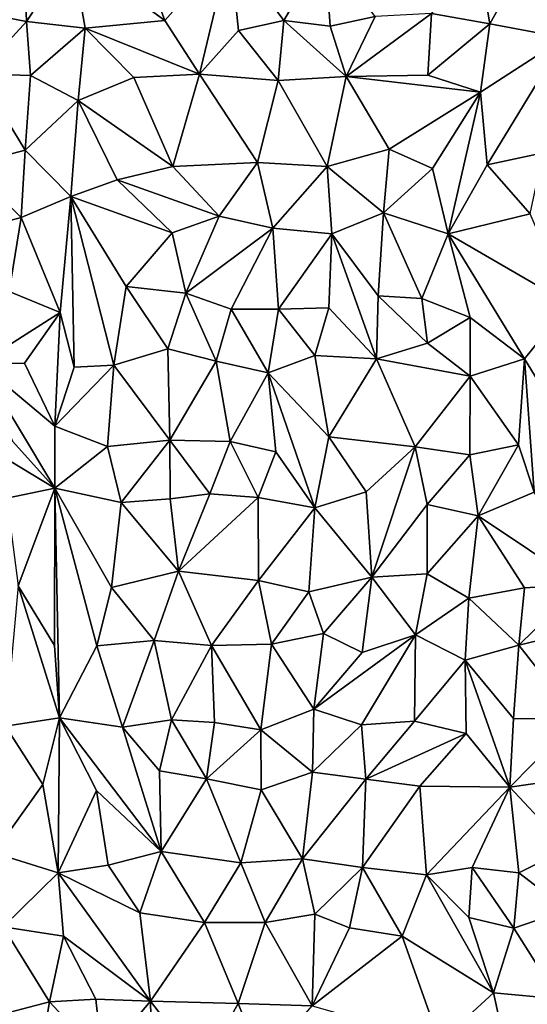
# Model space of a CAD drawing. Units: metres. Extents: x -190 to 195, y -163 to 165.
# Drawn here: x -116 to -108, y -77 to -61 of the extents above; entities that cross this region are included whole.
import ezdxf

# ---------------------------------------------------------------- set-up
doc = ezdxf.new("R2010")
doc.units = ezdxf.units.M

msp = doc.modelspace()

# ---------------------------------------------------------------- linework, layer by layer
for points in [[(-116.17196, -61.461828, -641.198648), (-116.219736, -60.126786, -641.271611), (-117.155283, -61.273087, -641.406239)], [(-115.437794, -60.347684, -641.295005), (-116.219736, -60.126786, -641.271611), (-116.17196, -61.461828, -641.198648)], [(-113.935394, -61.447536, -641.357471), (-114.432382, -60.106402, -641.267588), (-115.437794, -60.347684, -641.295005)], [(-114.432382, -60.106402, -641.267588), (-113.935394, -61.447536, -641.357471), (-112.885, -60.260085, -641.430049)], [(-115.222479, -61.571229, -641.274164), (-115.437794, -60.347684, -641.295005), (-116.17196, -61.461828, -641.198648)], [(-113.935394, -61.447536, -641.357471), (-115.437794, -60.347684, -641.295005), (-115.222479, -61.571229, -641.274164)], [(-113.935394, -61.447536, -641.357471), (-113.374887, -62.311463, -641.33031), (-112.885, -60.260085, -641.430049)], [(-112.741992, -61.605281, -641.37969), (-112.885, -60.260085, -641.430049), (-113.374887, -62.311463, -641.33031)], [(-112.012726, -61.445564, -641.574947), (-111.34821, -60.309998, -641.573019), (-112.885, -60.260085, -641.430049)], [(-112.741992, -61.605281, -641.37969), (-112.012726, -61.445564, -641.574947), (-112.885, -60.260085, -641.430049)], [(-111.258621, -61.534538, -641.532232), (-111.34821, -60.309998, -641.573019), (-112.012726, -61.445564, -641.574947)], [(-111.34821, -60.309998, -641.573019), (-111.258621, -61.534538, -641.532232), (-110.535099, -61.378181, -641.413157)], [(-108.675652, -61.497511, -641.665217), (-108.876798, -60.319979, -641.586388), (-109.620432, -61.330123, -641.457364)], [(-108.876798, -60.319979, -641.586388), (-108.675652, -61.497511, -641.665217), (-108.009044, -60.298913, -641.696646)], [(-108.675652, -61.497511, -641.665217), (-107.468169, -61.726653, -641.760249), (-108.009044, -60.298913, -641.696646)], [(-116.952311, -62.305841, -641.286057), (-116.17196, -61.461828, -641.198648), (-117.155283, -61.273087, -641.406239)], [(-116.952311, -62.305841, -641.286057), (-116.110556, -62.335043, -641.254369), (-116.17196, -61.461828, -641.198648)], [(-116.17196, -61.461828, -641.198648), (-116.110556, -62.335043, -641.254369), (-115.222479, -61.571229, -641.274164)], [(-113.935394, -61.447536, -641.357471), (-115.222479, -61.571229, -641.274164), (-113.374887, -62.311463, -641.33031)], [(-112.012726, -61.445564, -641.574947), (-112.741992, -61.605281, -641.37969), (-112.103228, -62.415694, -641.441454)], [(-111.003562, -62.350312, -641.502931), (-112.012726, -61.445564, -641.574947), (-112.103228, -62.415694, -641.441454)], [(-111.003562, -62.350312, -641.502931), (-111.258621, -61.534538, -641.532232), (-112.012726, -61.445564, -641.574947)], [(-111.258621, -61.534538, -641.532232), (-111.003562, -62.350312, -641.502931), (-110.535099, -61.378181, -641.413157)], [(-111.003562, -62.350312, -641.502931), (-109.620432, -61.330123, -641.457364), (-110.535099, -61.378181, -641.413157)], [(-111.003562, -62.350312, -641.502931), (-109.682492, -62.329059, -641.662258), (-109.620432, -61.330123, -641.457364)], [(-109.682492, -62.329059, -641.662258), (-108.675652, -61.497511, -641.665217), (-109.620432, -61.330123, -641.457364)], [(-116.110556, -62.335043, -641.254369), (-115.340563, -62.739719, -641.614789), (-115.222479, -61.571229, -641.274164)], [(-115.222479, -61.571229, -641.274164), (-115.340563, -62.739719, -641.614789), (-114.436199, -62.367092, -641.410937)], [(-114.436199, -62.367092, -641.410937), (-113.374887, -62.311463, -641.33031), (-115.222479, -61.571229, -641.274164)], [(-112.103228, -62.415694, -641.441454), (-112.741992, -61.605281, -641.37969), (-113.374887, -62.311463, -641.33031)], [(-108.675652, -61.497511, -641.665217), (-109.682492, -62.329059, -641.662258), (-108.831389, -62.604076, -641.809968)], [(-107.468169, -61.726653, -641.760249), (-108.675652, -61.497511, -641.665217), (-108.831389, -62.604076, -641.809968)], [(-108.719695, -63.77767, -641.881049), (-107.468169, -61.726653, -641.760249), (-108.831389, -62.604076, -641.809968)], [(-107.468169, -61.726653, -641.760249), (-108.719695, -63.77767, -641.881049), (-107.812362, -63.584091, -641.72535)], [(-116.195626, -63.544377, -641.38299), (-116.952311, -62.305841, -641.286057), (-117.125119, -63.783706, -641.465324)], [(-116.195626, -63.544377, -641.38299), (-116.110556, -62.335043, -641.254369), (-116.952311, -62.305841, -641.286057)], [(-116.195626, -63.544377, -641.38299), (-115.340563, -62.739719, -641.614789), (-116.110556, -62.335043, -641.254369)], [(-114.436199, -62.367092, -641.410937), (-115.340563, -62.739719, -641.614789), (-113.805539, -63.804938, -641.561708)], [(-113.374887, -62.311463, -641.33031), (-114.436199, -62.367092, -641.410937), (-113.805539, -63.804938, -641.561708)], [(-112.43746, -63.743817, -641.617288), (-113.374887, -62.311463, -641.33031), (-113.805539, -63.804938, -641.561708)], [(-112.43746, -63.743817, -641.617288), (-112.103228, -62.415694, -641.441454), (-113.374887, -62.311463, -641.33031)], [(-112.103228, -62.415694, -641.441454), (-112.43746, -63.743817, -641.617288), (-111.309174, -63.807912, -641.421192)], [(-111.003562, -62.350312, -641.502931), (-112.103228, -62.415694, -641.441454), (-111.309174, -63.807912, -641.421192)], [(-110.308932, -63.524816, -641.523636), (-111.003562, -62.350312, -641.502931), (-111.309174, -63.807912, -641.421192)], [(-109.682492, -62.329059, -641.662258), (-111.003562, -62.350312, -641.502931), (-108.831389, -62.604076, -641.809968)], [(-108.831389, -62.604076, -641.809968), (-111.003562, -62.350312, -641.502931), (-110.308932, -63.524816, -641.523636)], [(-115.340563, -62.739719, -641.614789), (-116.195626, -63.544377, -641.38299), (-115.457799, -64.290752, -641.613035)], [(-115.340563, -62.739719, -641.614789), (-115.457799, -64.290752, -641.613035), (-114.707498, -64.020918, -641.590941)], [(-115.340563, -62.739719, -641.614789), (-114.707498, -64.020918, -641.590941), (-113.805539, -63.804938, -641.561708)], [(-109.604821, -63.836201, -641.686507), (-108.831389, -62.604076, -641.809968), (-110.308932, -63.524816, -641.523636)], [(-109.604821, -63.836201, -641.686507), (-109.352372, -64.895895, -641.872317), (-108.831389, -62.604076, -641.809968)], [(-108.831389, -62.604076, -641.809968), (-109.352372, -64.895895, -641.872317), (-108.719695, -63.77767, -641.881049)], [(-110.397904, -64.555308, -641.525844), (-110.308932, -63.524816, -641.523636), (-111.309174, -63.807912, -641.421192)], [(-110.308932, -63.524816, -641.523636), (-110.397904, -64.555308, -641.525844), (-109.604821, -63.836201, -641.686507)], [(-116.195626, -63.544377, -641.38299), (-117.125119, -63.783706, -641.465324), (-116.261618, -64.632176, -641.382738)], [(-115.457799, -64.290752, -641.613035), (-116.195626, -63.544377, -641.38299), (-116.261618, -64.632176, -641.382738)], [(-107.812362, -63.584091, -641.72535), (-108.719695, -63.77767, -641.881049), (-108.025139, -64.569358, -641.685909)], [(-117.125119, -63.783706, -641.465324), (-116.989653, -64.825247, -641.363982), (-116.261618, -64.632176, -641.382738)], [(-114.707498, -64.020918, -641.590941), (-113.058683, -64.608352, -641.54311), (-113.805539, -63.804938, -641.561708)], [(-113.058683, -64.608352, -641.54311), (-112.43746, -63.743817, -641.617288), (-113.805539, -63.804938, -641.561708)], [(-112.43746, -63.743817, -641.617288), (-113.058683, -64.608352, -641.54311), (-112.189518, -64.804661, -641.598147)], [(-112.43746, -63.743817, -641.617288), (-112.189518, -64.804661, -641.598147), (-111.309174, -63.807912, -641.421192)], [(-112.189518, -64.804661, -641.598147), (-111.232548, -64.895909, -641.498586), (-111.309174, -63.807912, -641.421192)], [(-111.232548, -64.895909, -641.498586), (-110.397904, -64.555308, -641.525844), (-111.309174, -63.807912, -641.421192)], [(-109.604821, -63.836201, -641.686507), (-110.397904, -64.555308, -641.525844), (-109.352372, -64.895895, -641.872317)], [(-108.719695, -63.77767, -641.881049), (-109.352372, -64.895895, -641.872317), (-108.025139, -64.569358, -641.685909)], [(-113.815822, -64.878869, -641.568184), (-114.707498, -64.020918, -641.590941), (-115.457799, -64.290752, -641.613035)], [(-113.058683, -64.608352, -641.54311), (-114.707498, -64.020918, -641.590941), (-113.815822, -64.878869, -641.568184)], [(-115.628091, -66.168486, -641.732858), (-115.457799, -64.290752, -641.613035), (-116.261618, -64.632176, -641.382738)], [(-115.400076, -67.053943, -641.917507), (-115.457799, -64.290752, -641.613035), (-115.628091, -66.168486, -641.732858)], [(-115.457799, -64.290752, -641.613035), (-114.56021, -65.749292, -641.630272), (-113.815822, -64.878869, -641.568184)], [(-114.56021, -65.749292, -641.630272), (-115.457799, -64.290752, -641.613035), (-114.763232, -67.02057, -641.846975)], [(-115.457799, -64.290752, -641.613035), (-115.400076, -67.053943, -641.917507), (-114.763232, -67.02057, -641.846975)], [(-116.261618, -64.632176, -641.382738), (-116.989653, -64.825247, -641.363982), (-116.452378, -65.828935, -641.329663)], [(-116.452378, -65.828935, -641.329663), (-115.628091, -66.168486, -641.732858), (-116.261618, -64.632176, -641.382738)], [(-113.058683, -64.608352, -641.54311), (-113.815822, -64.878869, -641.568184), (-113.594991, -65.854356, -641.52572)], [(-112.189518, -64.804661, -641.598147), (-113.058683, -64.608352, -641.54311), (-113.594991, -65.854356, -641.52572)], [(-110.397904, -64.555308, -641.525844), (-111.232548, -64.895909, -641.498586), (-110.485146, -65.896036, -641.67486)], [(-109.776975, -65.941928, -641.83027), (-110.397904, -64.555308, -641.525844), (-110.485146, -65.896036, -641.67486)], [(-109.776975, -65.941928, -641.83027), (-109.352372, -64.895895, -641.872317), (-110.397904, -64.555308, -641.525844)], [(-108.025139, -64.569358, -641.685909), (-109.352372, -64.895895, -641.872317), (-107.398038, -66.025044, -641.838491)], [(-112.863974, -66.115015, -641.765001), (-112.189518, -64.804661, -641.598147), (-113.594991, -65.854356, -641.52572)], [(-112.189518, -64.804661, -641.598147), (-112.863974, -66.115015, -641.765001), (-112.095946, -66.115227, -641.905966)], [(-111.232548, -64.895909, -641.498586), (-112.189518, -64.804661, -641.598147), (-112.095946, -66.115227, -641.905966)], [(-113.594991, -65.854356, -641.52572), (-113.815822, -64.878869, -641.568184), (-114.56021, -65.749292, -641.630272)], [(-111.280256, -66.093652, -641.807601), (-111.232548, -64.895909, -641.498586), (-112.095946, -66.115227, -641.905966)], [(-111.232548, -64.895909, -641.498586), (-111.280256, -66.093652, -641.807601), (-110.509033, -66.918826, -641.922649)], [(-111.232548, -64.895909, -641.498586), (-110.509033, -66.918826, -641.922649), (-110.485146, -65.896036, -641.67486)], [(-109.352372, -64.895895, -641.872317), (-109.776975, -65.941928, -641.83027), (-108.997153, -66.249165, -642.092299)], [(-107.398038, -66.025044, -641.838491), (-109.352372, -64.895895, -641.872317), (-108.117566, -66.917928, -642.157008)], [(-109.352372, -64.895895, -641.872317), (-108.997153, -66.249165, -642.092299), (-108.117566, -66.917928, -642.157008)], [(-114.56021, -65.749292, -641.630272), (-114.763232, -67.02057, -641.846975), (-113.887881, -66.757324, -641.568411)], [(-113.594991, -65.854356, -641.52572), (-114.56021, -65.749292, -641.630272), (-113.887881, -66.757324, -641.568411)], [(-116.452378, -65.828935, -641.329663), (-116.926794, -66.990923, -641.504634), (-115.628091, -66.168486, -641.732858)], [(-113.103332, -66.952445, -641.65488), (-113.594991, -65.854356, -641.52572), (-113.887881, -66.757324, -641.568411)], [(-113.103332, -66.952445, -641.65488), (-112.863974, -66.115015, -641.765001), (-113.594991, -65.854356, -641.52572)], [(-110.509033, -66.918826, -641.922649), (-109.684839, -66.666407, -641.995711), (-110.485146, -65.896036, -641.67486)], [(-109.684839, -66.666407, -641.995711), (-109.776975, -65.941928, -641.83027), (-110.485146, -65.896036, -641.67486)], [(-109.776975, -65.941928, -641.83027), (-109.684839, -66.666407, -641.995711), (-108.997153, -66.249165, -642.092299)], [(-107.398038, -66.025044, -641.838491), (-108.117566, -66.917928, -642.157008), (-107.411926, -68.06945, -641.998801)], [(-115.628091, -66.168486, -641.732858), (-116.926794, -66.990923, -641.504634), (-116.206673, -66.98664, -641.757041)], [(-116.206673, -66.98664, -641.757041), (-115.714635, -68.00714, -642.000645), (-115.628091, -66.168486, -641.732858)], [(-115.628091, -66.168486, -641.732858), (-115.714635, -68.00714, -642.000645), (-115.400076, -67.053943, -641.917507)], [(-112.863974, -66.115015, -641.765001), (-113.103332, -66.952445, -641.65488), (-112.265221, -67.142211, -641.975934)], [(-112.863974, -66.115015, -641.765001), (-112.265221, -67.142211, -641.975934), (-112.095946, -66.115227, -641.905966)], [(-112.265221, -67.142211, -641.975934), (-111.507841, -66.865682, -642.038153), (-112.095946, -66.115227, -641.905966)], [(-111.507841, -66.865682, -642.038153), (-111.280256, -66.093652, -641.807601), (-112.095946, -66.115227, -641.905966)], [(-110.509033, -66.918826, -641.922649), (-111.280256, -66.093652, -641.807601), (-111.507841, -66.865682, -642.038153)], [(-109.684839, -66.666407, -641.995711), (-108.993855, -67.197926, -642.123278), (-108.997153, -66.249165, -642.092299)], [(-108.997153, -66.249165, -642.092299), (-108.993855, -67.197926, -642.123278), (-108.117566, -66.917928, -642.157008)], [(-108.993855, -67.197926, -642.123278), (-109.684839, -66.666407, -641.995711), (-110.509033, -66.918826, -641.922649)], [(-114.763232, -67.02057, -641.846975), (-113.857037, -68.232282, -641.596432), (-113.887881, -66.757324, -641.568411)], [(-113.857037, -68.232282, -641.596432), (-113.103332, -66.952445, -641.65488), (-113.887881, -66.757324, -641.568411)], [(-111.507841, -66.865682, -642.038153), (-112.265221, -67.142211, -641.975934), (-111.282368, -68.178201, -641.947182)], [(-111.282368, -68.178201, -641.947182), (-110.509033, -66.918826, -641.922649), (-111.507841, -66.865682, -642.038153)], [(-115.714635, -68.00714, -642.000645), (-116.206673, -66.98664, -641.757041), (-116.926794, -66.990923, -641.504634)], [(-116.926794, -66.990923, -641.504634), (-115.717755, -69.008383, -641.826994), (-115.714635, -68.00714, -642.000645)], [(-116.926794, -66.990923, -641.504634), (-116.399723, -68.247292, -641.603039), (-115.717755, -69.008383, -641.826994)], [(-114.861756, -68.334478, -641.8016), (-114.763232, -67.02057, -641.846975), (-115.714635, -68.00714, -642.000645)], [(-114.763232, -67.02057, -641.846975), (-115.400076, -67.053943, -641.917507), (-115.714635, -68.00714, -642.000645)], [(-114.861756, -68.334478, -641.8016), (-113.857037, -68.232282, -641.596432), (-114.763232, -67.02057, -641.846975)], [(-113.857037, -68.232282, -641.596432), (-112.880301, -68.254177, -641.729983), (-113.103332, -66.952445, -641.65488)], [(-112.265221, -67.142211, -641.975934), (-113.103332, -66.952445, -641.65488), (-112.880301, -68.254177, -641.729983)], [(-110.509033, -66.918826, -641.922649), (-111.282368, -68.178201, -641.947182), (-109.885543, -68.341793, -641.758949)], [(-108.993855, -67.197926, -642.123278), (-110.509033, -66.918826, -641.922649), (-109.885543, -68.341793, -641.758949)], [(-108.117566, -66.917928, -642.157008), (-108.993855, -67.197926, -642.123278), (-108.215299, -68.308909, -642.141808)], [(-107.959949, -69.076306, -642.100388), (-108.117566, -66.917928, -642.157008), (-108.215299, -68.308909, -642.141808)], [(-108.117566, -66.917928, -642.157008), (-107.959949, -69.076306, -642.100388), (-107.411926, -68.06945, -641.998801)], [(-112.265221, -67.142211, -641.975934), (-112.880301, -68.254177, -641.729983), (-112.137994, -68.421422, -641.96735)], [(-111.509635, -69.325294, -641.97794), (-112.265221, -67.142211, -641.975934), (-112.137994, -68.421422, -641.96735)], [(-112.265221, -67.142211, -641.975934), (-111.509635, -69.325294, -641.97794), (-111.282368, -68.178201, -641.947182)], [(-109.00181, -68.467239, -642.020705), (-108.993855, -67.197926, -642.123278), (-109.885543, -68.341793, -641.758949)], [(-108.993855, -67.197926, -642.123278), (-109.00181, -68.467239, -642.020705), (-108.215299, -68.308909, -642.141808)], [(-117.197826, -68.11162, -641.304705), (-115.717755, -69.008383, -641.826994), (-116.399723, -68.247292, -641.603039)], [(-115.717755, -69.008383, -641.826994), (-117.197826, -68.11162, -641.304705), (-116.49366, -69.168223, -641.607553)], [(-115.717755, -69.008383, -641.826994), (-114.861756, -68.334478, -641.8016), (-115.714635, -68.00714, -642.000645)], [(-113.857037, -68.232282, -641.596432), (-114.861756, -68.334478, -641.8016), (-114.642058, -69.242592, -641.55664)], [(-113.849736, -69.181786, -641.53432), (-113.857037, -68.232282, -641.596432), (-114.642058, -69.242592, -641.55664)], [(-113.857037, -68.232282, -641.596432), (-113.849736, -69.181786, -641.53432), (-113.207691, -69.098486, -641.638183)], [(-112.880301, -68.254177, -641.729983), (-113.857037, -68.232282, -641.596432), (-113.207691, -69.098486, -641.638183)], [(-112.880301, -68.254177, -641.729983), (-113.207691, -69.098486, -641.638183), (-112.424825, -69.16024, -641.737651)], [(-112.137994, -68.421422, -641.96735), (-112.880301, -68.254177, -641.729983), (-112.424825, -69.16024, -641.737651)], [(-110.678416, -69.070439, -641.825134), (-111.282368, -68.178201, -641.947182), (-111.509635, -69.325294, -641.97794)], [(-111.282368, -68.178201, -641.947182), (-110.678416, -69.070439, -641.825134), (-109.885543, -68.341793, -641.758949)], [(-108.215299, -68.308909, -642.141808), (-109.00181, -68.467239, -642.020705), (-108.868184, -69.455702, -642.200859)], [(-108.215299, -68.308909, -642.141808), (-108.868184, -69.455702, -642.200859), (-107.959949, -69.076306, -642.100388)], [(-114.861756, -68.334478, -641.8016), (-115.717755, -69.008383, -641.826994), (-114.642058, -69.242592, -641.55664)], [(-111.509635, -69.325294, -641.97794), (-112.137994, -68.421422, -641.96735), (-112.424825, -69.16024, -641.737651)], [(-109.885543, -68.341793, -641.758949), (-110.678416, -69.070439, -641.825134), (-110.588477, -70.450294, -641.925709)], [(-109.885543, -68.341793, -641.758949), (-110.588477, -70.450294, -641.925709), (-109.689041, -69.275414, -641.926858)], [(-109.689041, -69.275414, -641.926858), (-109.00181, -68.467239, -642.020705), (-109.885543, -68.341793, -641.758949)], [(-109.689041, -69.275414, -641.926858), (-108.868184, -69.455702, -642.200859), (-109.00181, -68.467239, -642.020705)], [(-116.306609, -70.586416, -641.882676), (-115.717755, -69.008383, -641.826994), (-116.49366, -69.168223, -641.607553)], [(-115.720433, -71.554827, -642.114993), (-115.717755, -69.008383, -641.826994), (-116.306609, -70.586416, -641.882676)], [(-115.717755, -69.008383, -641.826994), (-115.720433, -71.554827, -642.114993), (-115.639809, -72.720812, -642.263757)], [(-115.717755, -69.008383, -641.826994), (-115.038355, -71.557177, -642.021815), (-114.797739, -70.616593, -641.672452)], [(-115.038355, -71.557177, -642.021815), (-115.717755, -69.008383, -641.826994), (-115.639809, -72.720812, -642.263757)], [(-114.642058, -69.242592, -641.55664), (-115.717755, -69.008383, -641.826994), (-114.797739, -70.616593, -641.672452)], [(-113.849736, -69.181786, -641.53432), (-113.714587, -70.349031, -641.548708), (-113.207691, -69.098486, -641.638183)], [(-112.424825, -69.16024, -641.737651), (-113.207691, -69.098486, -641.638183), (-113.714587, -70.349031, -641.548708)], [(-111.509635, -69.325294, -641.97794), (-110.588477, -70.450294, -641.925709), (-110.678416, -69.070439, -641.825134)], [(-108.868184, -69.455702, -642.200859), (-107.203622, -70.56498, -641.917929), (-107.959949, -69.076306, -642.100388)], [(-114.797739, -70.616593, -641.672452), (-113.714587, -70.349031, -641.548708), (-114.642058, -69.242592, -641.55664)], [(-114.642058, -69.242592, -641.55664), (-113.714587, -70.349031, -641.548708), (-113.849736, -69.181786, -641.53432)], [(-113.714587, -70.349031, -641.548708), (-112.422615, -70.502265, -642.071023), (-112.424825, -69.16024, -641.737651)], [(-112.424825, -69.16024, -641.737651), (-112.422615, -70.502265, -642.071023), (-111.509635, -69.325294, -641.97794)], [(-111.605026, -70.684197, -642.148285), (-111.509635, -69.325294, -641.97794), (-112.422615, -70.502265, -642.071023)], [(-110.588477, -70.450294, -641.925709), (-111.509635, -69.325294, -641.97794), (-111.605026, -70.684197, -642.148285)], [(-110.588477, -70.450294, -641.925709), (-109.693379, -70.391886, -642.078111), (-109.689041, -69.275414, -641.926858)], [(-109.693379, -70.391886, -642.078111), (-108.868184, -69.455702, -642.200859), (-109.689041, -69.275414, -641.926858)], [(-109.018377, -70.790021, -642.367892), (-108.868184, -69.455702, -642.200859), (-109.693379, -70.391886, -642.078111)], [(-108.868184, -69.455702, -642.200859), (-109.018377, -70.790021, -642.367892), (-108.118069, -70.618427, -642.093971)], [(-108.868184, -69.455702, -642.200859), (-108.118069, -70.618427, -642.093971), (-107.203622, -70.56498, -641.917929)], [(-114.108988, -71.471126, -641.729948), (-113.714587, -70.349031, -641.548708), (-114.797739, -70.616593, -641.672452)], [(-113.714587, -70.349031, -641.548708), (-114.108988, -71.471126, -641.729948), (-113.183371, -71.552895, -642.018207)], [(-113.714587, -70.349031, -641.548708), (-113.183371, -71.552895, -642.018207), (-112.422615, -70.502265, -642.071023)], [(-113.183371, -71.552895, -642.018207), (-112.207898, -71.531043, -642.083152), (-112.422615, -70.502265, -642.071023)], [(-112.422615, -70.502265, -642.071023), (-112.207898, -71.531043, -642.083152), (-111.605026, -70.684197, -642.148285)], [(-111.605026, -70.684197, -642.148285), (-111.370699, -71.359791, -641.993651), (-110.588477, -70.450294, -641.925709)], [(-111.370699, -71.359791, -641.993651), (-110.742865, -71.66517, -642.130002), (-110.588477, -70.450294, -641.925709)], [(-110.588477, -70.450294, -641.925709), (-110.742865, -71.66517, -642.130002), (-109.878087, -71.3831, -642.150993)], [(-109.693379, -70.391886, -642.078111), (-110.588477, -70.450294, -641.925709), (-109.878087, -71.3831, -642.150993)], [(-109.018377, -70.790021, -642.367892), (-109.693379, -70.391886, -642.078111), (-109.878087, -71.3831, -642.150993)], [(-115.639809, -72.720812, -642.263757), (-116.306609, -70.586416, -641.882676), (-116.511488, -72.856963, -641.944377)], [(-115.639809, -72.720812, -642.263757), (-115.720433, -71.554827, -642.114993), (-116.306609, -70.586416, -641.882676)], [(-115.038355, -71.557177, -642.021815), (-114.108988, -71.471126, -641.729948), (-114.797739, -70.616593, -641.672452)], [(-112.207898, -71.531043, -642.083152), (-111.370699, -71.359791, -641.993651), (-111.605026, -70.684197, -642.148285)], [(-109.018377, -70.790021, -642.367892), (-108.207565, -71.54856, -642.405793), (-108.118069, -70.618427, -642.093971)], [(-108.207565, -71.54856, -642.405793), (-107.203622, -70.56498, -641.917929), (-108.118069, -70.618427, -642.093971)], [(-108.207565, -71.54856, -642.405793), (-107.406194, -71.351591, -642.05922), (-107.203622, -70.56498, -641.917929)], [(-109.075323, -71.789171, -642.539715), (-109.018377, -70.790021, -642.367892), (-109.878087, -71.3831, -642.150993)], [(-109.075323, -71.789171, -642.539715), (-108.207565, -71.54856, -642.405793), (-109.018377, -70.790021, -642.367892)], [(-114.61846, -72.876701, -641.73694), (-114.108988, -71.471126, -641.729948), (-115.038355, -71.557177, -642.021815)], [(-113.825995, -72.756115, -641.855128), (-114.108988, -71.471126, -641.729948), (-114.61846, -72.876701, -641.73694)], [(-114.108988, -71.471126, -641.729948), (-113.825995, -72.756115, -641.855128), (-113.183371, -71.552895, -642.018207)], [(-111.370699, -71.359791, -641.993651), (-112.207898, -71.531043, -642.083152), (-111.52563, -72.582257, -642.182241)], [(-111.52563, -72.582257, -642.182241), (-110.742865, -71.66517, -642.130002), (-111.370699, -71.359791, -641.993651)], [(-109.878087, -71.3831, -642.150993), (-110.742865, -71.66517, -642.130002), (-111.52563, -72.582257, -642.182241)], [(-109.878087, -71.3831, -642.150993), (-111.52563, -72.582257, -642.182241), (-110.752568, -72.838974, -642.235029)], [(-109.896445, -72.777944, -642.235419), (-109.878087, -71.3831, -642.150993), (-110.752568, -72.838974, -642.235029)], [(-109.075323, -71.789171, -642.539715), (-109.878087, -71.3831, -642.150993), (-109.896445, -72.777944, -642.235419)], [(-107.406194, -71.351591, -642.05922), (-108.207565, -71.54856, -642.405793), (-107.269655, -72.746517, -642.100761)], [(-114.61846, -72.876701, -641.73694), (-115.038355, -71.557177, -642.021815), (-115.639809, -72.720812, -642.263757)], [(-113.825995, -72.756115, -641.855128), (-113.130519, -72.799268, -642.069593), (-113.183371, -71.552895, -642.018207)], [(-112.207898, -71.531043, -642.083152), (-113.183371, -71.552895, -642.018207), (-112.384771, -72.918978, -642.27401)], [(-113.183371, -71.552895, -642.018207), (-113.130519, -72.799268, -642.069593), (-112.384771, -72.918978, -642.27401)], [(-111.52563, -72.582257, -642.182241), (-112.207898, -71.531043, -642.083152), (-112.384771, -72.918978, -642.27401)], [(-108.207565, -71.54856, -642.405793), (-109.075323, -71.789171, -642.539715), (-108.292486, -72.73641, -642.340888)], [(-107.269655, -72.746517, -642.100761), (-108.207565, -71.54856, -642.405793), (-108.292486, -72.73641, -642.340888)], [(-109.063084, -72.975889, -642.326737), (-109.075323, -71.789171, -642.539715), (-109.896445, -72.777944, -642.235419)], [(-108.292486, -72.73641, -642.340888), (-109.075323, -71.789171, -642.539715), (-108.353428, -73.844458, -642.184635)], [(-109.075323, -71.789171, -642.539715), (-109.063084, -72.975889, -642.326737), (-108.353428, -73.844458, -642.184635)], [(-111.545905, -73.600424, -642.265851), (-111.52563, -72.582257, -642.182241), (-112.384771, -72.918978, -642.27401)], [(-111.52563, -72.582257, -642.182241), (-111.545905, -73.600424, -642.265851), (-110.752568, -72.838974, -642.235029)], [(-115.90978, -73.802919, -642.200224), (-115.639809, -72.720812, -642.263757), (-116.511488, -72.856963, -641.944377)], [(-115.90978, -73.802919, -642.200224), (-115.663423, -75.229376, -642.279024), (-115.639809, -72.720812, -642.263757)], [(-115.663423, -75.229376, -642.279024), (-115.039591, -73.899722, -642.225359), (-115.639809, -72.720812, -642.263757)], [(-115.639809, -72.720812, -642.263757), (-113.994835, -74.886496, -642.051869), (-114.61846, -72.876701, -641.73694)], [(-115.039591, -73.899722, -642.225359), (-113.994835, -74.886496, -642.051869), (-115.639809, -72.720812, -642.263757)], [(-114.021177, -73.580913, -641.887604), (-113.825995, -72.756115, -641.855128), (-114.61846, -72.876701, -641.73694)], [(-113.825995, -72.756115, -641.855128), (-114.021177, -73.580913, -641.887604), (-113.260634, -73.712431, -642.194427)], [(-113.130519, -72.799268, -642.069593), (-113.825995, -72.756115, -641.855128), (-113.260634, -73.712431, -642.194427)], [(-108.292486, -72.73641, -642.340888), (-108.353428, -73.844458, -642.184635), (-107.269655, -72.746517, -642.100761)], [(-108.353428, -73.844458, -642.184635), (-107.426799, -73.710143, -642.21266), (-107.269655, -72.746517, -642.100761)], [(-116.511488, -72.856963, -641.944377), (-116.703122, -74.907573, -641.965763), (-115.90978, -73.802919, -642.200224)], [(-114.021177, -73.580913, -641.887604), (-114.61846, -72.876701, -641.73694), (-113.994835, -74.886496, -642.051869)], [(-112.384771, -72.918978, -642.27401), (-113.130519, -72.799268, -642.069593), (-113.260634, -73.712431, -642.194427)], [(-112.375561, -73.89026, -642.364886), (-112.384771, -72.918978, -642.27401), (-113.260634, -73.712431, -642.194427)], [(-112.375561, -73.89026, -642.364886), (-111.545905, -73.600424, -642.265851), (-112.384771, -72.918978, -642.27401)], [(-110.686104, -73.718061, -642.200771), (-110.752568, -72.838974, -642.235029), (-111.545905, -73.600424, -642.265851)], [(-109.896445, -72.777944, -642.235419), (-110.752568, -72.838974, -642.235029), (-110.686104, -73.718061, -642.200771)], [(-109.896445, -72.777944, -642.235419), (-110.686104, -73.718061, -642.200771), (-109.063084, -72.975889, -642.326737)], [(-109.810423, -73.830219, -642.345347), (-109.063084, -72.975889, -642.326737), (-110.686104, -73.718061, -642.200771)], [(-109.063084, -72.975889, -642.326737), (-109.810423, -73.830219, -642.345347), (-108.353428, -73.844458, -642.184635)], [(-114.021177, -73.580913, -641.887604), (-113.994835, -74.886496, -642.051869), (-113.260634, -73.712431, -642.194427)], [(-113.994835, -74.886496, -642.051869), (-112.704362, -75.070817, -642.356518), (-113.260634, -73.712431, -642.194427)], [(-113.260634, -73.712431, -642.194427), (-112.704362, -75.070817, -642.356518), (-112.375561, -73.89026, -642.364886)], [(-111.70865, -75.002693, -642.312644), (-111.545905, -73.600424, -642.265851), (-112.375561, -73.89026, -642.364886)], [(-111.545905, -73.600424, -642.265851), (-111.70865, -75.002693, -642.312644), (-110.686104, -73.718061, -642.200771)], [(-110.686104, -73.718061, -642.200771), (-111.70865, -75.002693, -642.312644), (-110.739712, -75.14549, -642.386456)], [(-110.739712, -75.14549, -642.386456), (-109.810423, -73.830219, -642.345347), (-110.686104, -73.718061, -642.200771)], [(-107.42586, -74.834546, -642.287651), (-107.426799, -73.710143, -642.21266), (-108.353428, -73.844458, -642.184635)], [(-116.703122, -74.907573, -641.965763), (-115.663423, -75.229376, -642.279024), (-115.90978, -73.802919, -642.200224)], [(-111.70865, -75.002693, -642.312644), (-112.375561, -73.89026, -642.364886), (-112.704362, -75.070817, -642.356518)], [(-109.700392, -75.263014, -642.372091), (-109.810423, -73.830219, -642.345347), (-110.739712, -75.14549, -642.386456)], [(-109.810423, -73.830219, -642.345347), (-109.700392, -75.263014, -642.372091), (-108.353428, -73.844458, -642.184635)], [(-108.961177, -75.142783, -642.377958), (-108.353428, -73.844458, -642.184635), (-109.700392, -75.263014, -642.372091)], [(-108.961177, -75.142783, -642.377958), (-108.207912, -75.231505, -642.383791), (-108.353428, -73.844458, -642.184635)], [(-108.207912, -75.231505, -642.383791), (-107.42586, -74.834546, -642.287651), (-108.353428, -73.844458, -642.184635)], [(-114.851206, -75.109046, -642.204273), (-115.039591, -73.899722, -642.225359), (-115.663423, -75.229376, -642.279024)], [(-115.039591, -73.899722, -642.225359), (-114.851206, -75.109046, -642.204273), (-113.994835, -74.886496, -642.051869)], [(-107.42586, -74.834546, -642.287651), (-108.207912, -75.231505, -642.383791), (-107.427817, -75.827986, -642.271121)], [(-116.703122, -74.907573, -641.965763), (-116.550919, -76.105757, -642.154337), (-115.663423, -75.229376, -642.279024)], [(-113.994835, -74.886496, -642.051869), (-114.851206, -75.109046, -642.204273), (-114.339684, -75.879365, -642.232671)], [(-113.296567, -76.032438, -642.216382), (-113.994835, -74.886496, -642.051869), (-114.339684, -75.879365, -642.232671)], [(-113.994835, -74.886496, -642.051869), (-113.296567, -76.032438, -642.216382), (-112.704362, -75.070817, -642.356518)], [(-112.312128, -76.032424, -642.28192), (-111.70865, -75.002693, -642.312644), (-112.704362, -75.070817, -642.356518)], [(-111.50854, -75.896797, -642.237602), (-111.70865, -75.002693, -642.312644), (-112.312128, -76.032424, -642.28192)], [(-111.70865, -75.002693, -642.312644), (-111.50854, -75.896797, -642.237602), (-110.739712, -75.14549, -642.386456)], [(-114.851206, -75.109046, -642.204273), (-115.663423, -75.229376, -642.279024), (-114.339684, -75.879365, -642.232671)], [(-112.704362, -75.070817, -642.356518), (-113.296567, -76.032438, -642.216382), (-112.312128, -76.032424, -642.28192)], [(-111.50854, -75.896797, -642.237602), (-110.949287, -76.121631, -642.417939), (-110.739712, -75.14549, -642.386456)], [(-110.949287, -76.121631, -642.417939), (-110.095279, -76.252714, -642.5557), (-110.739712, -75.14549, -642.386456)], [(-110.095279, -76.252714, -642.5557), (-109.700392, -75.263014, -642.372091), (-110.739712, -75.14549, -642.386456)], [(-108.961177, -75.142783, -642.377958), (-109.700392, -75.263014, -642.372091), (-109.016404, -75.954695, -642.505119)], [(-108.290954, -76.1261, -642.59894), (-108.961177, -75.142783, -642.377958), (-109.016404, -75.954695, -642.505119)], [(-108.290954, -76.1261, -642.59894), (-108.207912, -75.231505, -642.383791), (-108.961177, -75.142783, -642.377958)], [(-116.550919, -76.105757, -642.154337), (-115.573334, -76.256974, -642.288084), (-115.663423, -75.229376, -642.279024)], [(-115.663423, -75.229376, -642.279024), (-115.573334, -76.256974, -642.288084), (-114.168818, -77.303923, -642.313944)], [(-114.339684, -75.879365, -642.232671), (-115.663423, -75.229376, -642.279024), (-114.168818, -77.303923, -642.313944)], [(-109.700392, -75.263014, -642.372091), (-110.095279, -76.252714, -642.5557), (-108.620499, -77.171755, -642.709837)], [(-108.620499, -77.171755, -642.709837), (-109.016404, -75.954695, -642.505119), (-109.700392, -75.263014, -642.372091)], [(-108.207912, -75.231505, -642.383791), (-108.290954, -76.1261, -642.59894), (-107.427817, -75.827986, -642.271121)], [(-114.168818, -77.303923, -642.313944), (-113.296567, -76.032438, -642.216382), (-114.339684, -75.879365, -642.232671)], [(-111.550464, -77.381808, -642.408099), (-111.50854, -75.896797, -642.237602), (-112.312128, -76.032424, -642.28192)], [(-110.949287, -76.121631, -642.417939), (-111.50854, -75.896797, -642.237602), (-111.550464, -77.381808, -642.408099)], [(-108.620499, -77.171755, -642.709837), (-108.290954, -76.1261, -642.59894), (-109.016404, -75.954695, -642.505119)], [(-108.290954, -76.1261, -642.59894), (-107.56517, -77.269728, -642.489892), (-107.427817, -75.827986, -642.271121)], [(-116.550919, -76.105757, -642.154337), (-116.668751, -77.542862, -642.211455), (-115.802824, -77.318004, -642.157212)], [(-115.573334, -76.256974, -642.288084), (-116.550919, -76.105757, -642.154337), (-115.802824, -77.318004, -642.157212)], [(-112.750307, -77.344981, -642.43126), (-113.296567, -76.032438, -642.216382), (-114.168818, -77.303923, -642.313944)], [(-113.296567, -76.032438, -642.216382), (-112.750307, -77.344981, -642.43126), (-112.312128, -76.032424, -642.28192)], [(-112.312128, -76.032424, -642.28192), (-112.750307, -77.344981, -642.43126), (-111.550464, -77.381808, -642.408099)], [(-115.802824, -77.318004, -642.157212), (-115.053478, -77.271338, -642.215778), (-115.573334, -76.256974, -642.288084)], [(-115.573334, -76.256974, -642.288084), (-115.053478, -77.271338, -642.215778), (-114.168818, -77.303923, -642.313944)], [(-111.550464, -77.381808, -642.408099), (-110.095279, -76.252714, -642.5557), (-110.949287, -76.121631, -642.417939)], [(-110.095279, -76.252714, -642.5557), (-111.550464, -77.381808, -642.408099), (-109.484345, -77.969482, -642.704584)], [(-108.620499, -77.171755, -642.709837), (-110.095279, -76.252714, -642.5557), (-109.484345, -77.969482, -642.704584)], [(-108.290954, -76.1261, -642.59894), (-108.620499, -77.171755, -642.709837), (-107.56517, -77.269728, -642.489892)], [(-109.484345, -77.969482, -642.704584), (-108.365732, -78.321908, -642.543751), (-108.620499, -77.171755, -642.709837)], [(-108.620499, -77.171755, -642.709837), (-108.365732, -78.321908, -642.543751), (-107.56517, -77.269728, -642.489892)], [(-116.668751, -77.542862, -642.211455), (-115.989624, -78.427874, -642.182636), (-115.802824, -77.318004, -642.157212)], [(-115.989624, -78.427874, -642.182636), (-114.950612, -78.234602, -642.085391), (-115.802824, -77.318004, -642.157212)], [(-114.950612, -78.234602, -642.085391), (-115.053478, -77.271338, -642.215778), (-115.802824, -77.318004, -642.157212)], [(-115.053478, -77.271338, -642.215778), (-114.950612, -78.234602, -642.085391), (-114.168818, -77.303923, -642.313944)], [(-114.146403, -78.281983, -642.228974), (-114.168818, -77.303923, -642.313944), (-114.950612, -78.234602, -642.085391)], [(-113.339599, -78.390212, -642.260975), (-112.750307, -77.344981, -642.43126), (-114.168818, -77.303923, -642.313944)], [(-114.146403, -78.281983, -642.228974), (-113.339599, -78.390212, -642.260975), (-114.168818, -77.303923, -642.313944)], [(-112.35951, -78.316593, -642.347168), (-112.750307, -77.344981, -642.43126), (-113.339599, -78.390212, -642.260975)], [(-111.550464, -77.381808, -642.408099), (-112.750307, -77.344981, -642.43126), (-112.35951, -78.316593, -642.347168)], [(-107.56517, -77.269728, -642.489892), (-108.365732, -78.321908, -642.543751), (-106.584948, -77.554725, -642.600257)]]:
    msp.add_3dface(points)

doc.saveas('drawing.dxf')
